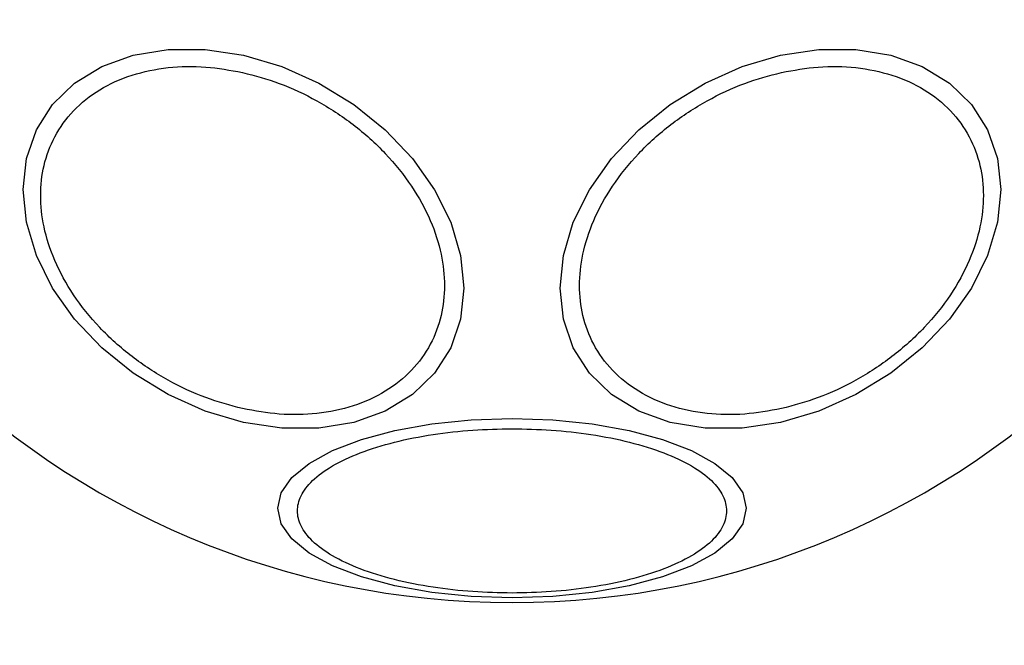
# Model space of a CAD drawing. Units: millimetres. Extents: x -663 to 21528, y -410 to 15997.
# Drawn here: x 4868 to 4917, y 1398 to 1429 of the extents above; entities that cross this region are included whole.
import ezdxf

# ---------------------------------------------------------------- set-up
doc = ezdxf.new("R2010")
doc.units = ezdxf.units.MM
doc.layers.add('Dimensions', color=7, linetype='Continuous')
doc.styles.get("Standard").update_dxf_attribs({"font": 'arial.ttf'})
doc.dimstyles.new('Leikkiset keinu', dxfattribs={"dimtxt": 150, "dimasz": 2.5, "dimexe": 0.06, "dimexo": 0.625, "dimtad": 0, "dimtih": 1, "dimtoh": 1, "dimdec": 0, "dimtxsty": 'Standard', "dimcen": 2.5, "dimadec": 0, "dimazin": 0, "dimtfac": 1, "dimtmove": 0, "dimatfit": 3, "dimfxl": 1, "dimarcsym": 0})

# ---------------------------------------------------------------- blocks, each defined once
blk = doc.blocks.new('*D3')
at = {"layer": 'Defpoints', "color": 0}
for p in [(759.415, 6441.222), (21526.174, 6441.222), (21526.174, -311.158)]:
    blk.add_point(p, dxfattribs=at)
at = {"layer": 'Dimensions', "color": 0, "lineweight": -2}
for p, q in [((759.415, 6440.597), (759.415, -311.218)), ((21526.174, 6440.597), (21526.174, -311.218)), ((761.915, -311.158), (10859.045, -311.158)), ((21523.674, -311.158), (11426.545, -311.158))]:
    blk.add_line(p, q, dxfattribs=at)
at = {"layer": 'Dimensions', "color": 0}
for points in [[(761.915, -310.741), (761.915, -311.575), (759.415, -311.158)], [(21523.674, -311.575), (21523.674, -310.741), (21526.174, -311.158)]]:
    blk.add_solid(points, dxfattribs=at)
at = {"layer": 'Dimensions', "color": 0, "insert": (11142.795, -311.158), "char_height": 150, "attachment_point": 5}
blk.add_mtext('20767', dxfattribs=at)

msp = doc.modelspace()

# ---------------------------------------------------------------- linework, layer by layer
at = {"color": 0, "linetype": 'Continuous', "lineweight": 25, "flags": 128}
for points in [[(4879.332, 1427.104), (4881.252, 1426.536), (4883.113, 1425.706), (4884.859, 1424.638), (4886.438, 1423.366), (4887.801, 1421.928), (4888.906, 1420.368), (4889.72, 1418.733), (4890.219, 1417.072), (4890.387, 1415.437), (4890.219, 1413.877), (4889.72, 1412.439), (4888.906, 1411.167), (4887.801, 1410.1), (4886.438, 1409.27), (4884.859, 1408.702), (4883.113, 1408.414), (4881.252, 1408.414), (4879.332, 1408.703), (4877.412, 1409.271), (4875.551, 1410.101), (4873.804, 1411.169), (4872.226, 1412.441), (4870.863, 1413.879), (4869.758, 1415.439), (4868.943, 1417.074), (4868.444, 1418.735), (4868.277, 1420.37), (4868.444, 1421.93), (4868.943, 1423.368), (4869.758, 1424.64), (4870.863, 1425.707), (4872.226, 1426.537), (4873.804, 1427.105), (4875.551, 1427.393), (4877.412, 1427.393), (4879.332, 1427.104)], [(4906.258, 1427.104), (4908.177, 1427.393), (4910.039, 1427.393), (4911.785, 1427.105), (4913.364, 1426.537), (4914.727, 1425.707), (4915.832, 1424.64), (4916.646, 1423.368), (4917.145, 1421.93), (4917.313, 1420.37), (4917.145, 1418.735), (4916.646, 1417.074), (4915.832, 1415.439), (4914.727, 1413.879), (4913.364, 1412.441), (4911.785, 1411.169), (4910.039, 1410.101), (4908.177, 1409.271), (4906.258, 1408.703), (4904.338, 1408.414), (4902.477, 1408.414), (4900.73, 1408.702), (4899.151, 1409.27), (4897.789, 1410.1), (4896.683, 1411.167), (4895.869, 1412.439), (4895.37, 1413.877), (4895.202, 1415.437), (4895.37, 1417.072), (4895.869, 1418.733), (4896.683, 1420.368), (4897.789, 1421.928), (4899.151, 1423.366), (4900.73, 1424.638), (4902.477, 1425.706), (4904.338, 1426.536), (4906.258, 1427.104)], [(4892.795, 1408.896), (4894.834, 1408.827), (4896.812, 1408.624), (4898.668, 1408.293), (4900.345, 1407.844), (4901.793, 1407.29), (4902.967, 1406.648), (4903.832, 1405.938), (4904.362, 1405.181), (4904.54, 1404.401), (4904.362, 1403.62), (4903.832, 1402.863), (4902.967, 1402.153), (4901.793, 1401.511), (4900.345, 1400.957), (4898.668, 1400.508), (4896.812, 1400.177), (4894.834, 1399.974), (4892.795, 1399.906), (4890.755, 1399.974), (4888.777, 1400.177), (4886.922, 1400.508), (4885.245, 1400.957), (4883.797, 1401.511), (4882.623, 1402.153), (4881.757, 1402.863), (4881.227, 1403.62), (4881.049, 1404.401), (4881.227, 1405.181), (4881.757, 1405.938), (4882.623, 1406.648), (4883.797, 1407.29), (4885.245, 1407.844), (4886.922, 1408.293), (4888.777, 1408.624), (4890.755, 1408.827), (4892.795, 1408.896)]]:
    msp.add_lwpolyline(points, dxfattribs=at)
at = {"color": 0, "linetype": 'Continuous', "lineweight": 25}
for start, end in [(90, 270), (270, 90)]:
    msp.add_arc((4892.795, 1441.222), 41.55, start, end, dxfattribs=at)
for points, knots in [([(4879.284, 1409.394), (4878.666, 1409.56), (4877.394, 1409.9), (4875.507, 1410.789), (4873.693, 1411.971), (4872.074, 1413.429), (4870.759, 1415.069), (4869.819, 1416.789), (4869.276, 1418.48), (4869.103, 1420.091), (4869.276, 1421.625), (4869.819, 1423.074), (4870.759, 1424.375), (4872.074, 1425.429), (4873.693, 1426.163), (4875.507, 1426.536), (4877.394, 1426.584), (4878.666, 1426.356), (4879.284, 1426.246)], [0, 0, 0, 0, 0.058258, 0.120006, 0.18432, 0.25, 0.31568, 0.379994, 0.441742, 0.5, 0.558258, 0.620006, 0.68432, 0.75, 0.81568, 0.879994, 0.941742, 1, 1, 1, 1]), ([(4906.306, 1426.246), (4906.923, 1426.356), (4908.195, 1426.584), (4910.082, 1426.536), (4911.897, 1426.163), (4913.516, 1425.429), (4914.831, 1424.375), (4915.771, 1423.074), (4916.313, 1421.625), (4916.487, 1420.091), (4916.313, 1418.48), (4915.771, 1416.789), (4914.831, 1415.069), (4913.516, 1413.429), (4911.897, 1411.971), (4910.082, 1410.789), (4908.195, 1409.9), (4906.923, 1409.56), (4906.306, 1409.394)], [0, 0, 0, 0, 0.058258, 0.120006, 0.18432, 0.25, 0.31568, 0.379994, 0.441742, 0.5, 0.558258, 0.620006, 0.68432, 0.75, 0.81568, 0.879994, 0.941742, 1, 1, 1, 1]), ([(4879.284, 1426.246), (4879.901, 1426.081), (4881.173, 1425.741), (4883.06, 1424.851), (4884.874, 1423.669), (4886.493, 1422.212), (4887.809, 1420.571), (4888.749, 1418.851), (4889.291, 1417.16), (4889.464, 1415.549), (4889.291, 1414.015), (4888.749, 1412.566), (4887.809, 1411.265), (4886.493, 1410.212), (4884.874, 1409.477), (4883.06, 1409.104), (4881.173, 1409.057), (4879.901, 1409.284), (4879.284, 1409.394)], [0, 0, 0, 0, 0.058258, 0.120006, 0.18432, 0.25, 0.31568, 0.379994, 0.441742, 0.5, 0.558258, 0.620006, 0.68432, 0.75, 0.81568, 0.879994, 0.941742, 1, 1, 1, 1]), ([(4906.306, 1409.394), (4905.688, 1409.284), (4904.416, 1409.057), (4902.53, 1409.104), (4900.715, 1409.477), (4899.096, 1410.212), (4897.781, 1411.265), (4896.841, 1412.566), (4896.298, 1414.015), (4896.125, 1415.549), (4896.298, 1417.16), (4896.841, 1418.851), (4897.781, 1420.571), (4899.096, 1422.212), (4900.715, 1423.669), (4902.53, 1424.851), (4904.416, 1425.741), (4905.688, 1426.081), (4906.306, 1426.246)], [0, 0, 0, 0, 0.058258, 0.1200057, 0.1843204, 0.25, 0.3156796, 0.3799943, 0.441742, 0.5, 0.558258, 0.6200057, 0.6843204, 0.75, 0.8156796, 0.8799943, 0.941742, 1, 1, 1, 1]), ([(4892.795, 1400.152), (4892.139, 1400.166), (4890.787, 1400.193), (4888.783, 1400.422), (4886.855, 1400.802), (4885.135, 1401.337), (4883.737, 1401.996), (4882.739, 1402.733), (4882.162, 1403.5), (4881.978, 1404.269), (4882.162, 1405.037), (4882.739, 1405.804), (4883.737, 1406.542), (4885.135, 1407.2), (4886.855, 1407.735), (4888.783, 1408.115), (4890.787, 1408.344), (4892.139, 1408.372), (4892.795, 1408.385)], [0, 0, 0, 0, 0.058258, 0.120006, 0.18432, 0.25, 0.31568, 0.379994, 0.441742, 0.5, 0.558258, 0.620006, 0.68432, 0.75, 0.81568, 0.879994, 0.941742, 1, 1, 1, 1]), ([(4892.795, 1408.385), (4893.451, 1408.372), (4894.802, 1408.344), (4896.807, 1408.115), (4898.735, 1407.735), (4900.455, 1407.2), (4901.852, 1406.542), (4902.851, 1405.804), (4903.427, 1405.037), (4903.611, 1404.269), (4903.427, 1403.5), (4902.851, 1402.733), (4901.852, 1401.996), (4900.455, 1401.337), (4898.735, 1400.802), (4896.807, 1400.422), (4894.802, 1400.193), (4893.451, 1400.166), (4892.795, 1400.152)], [0, 0, 0, 0, 0.058258, 0.120006, 0.18432, 0.25, 0.31568, 0.379994, 0.441742, 0.5, 0.558258, 0.620006, 0.68432, 0.75, 0.81568, 0.879994, 0.941742, 1, 1, 1, 1])]:
    msp.add_open_spline(points, degree=3, knots=knots, dxfattribs=at)

# ---------------------------------------------------------------- dimensions: what is measured, and where the dimension line sits
at = {"layer": 'Dimensions'}
dim = msp.add_linear_dim(base=(21526.174, -311.158), p1=(759.415, 6441.222), p2=(21526.174, 6441.222), dimstyle='Leikkiset keinu', dxfattribs=at)
dim.commit()
dim.dimension.update_dxf_attribs({"geometry": '*D3', "text_midpoint": (11142.795, -311.158)})

doc.saveas('drawing.dxf')
